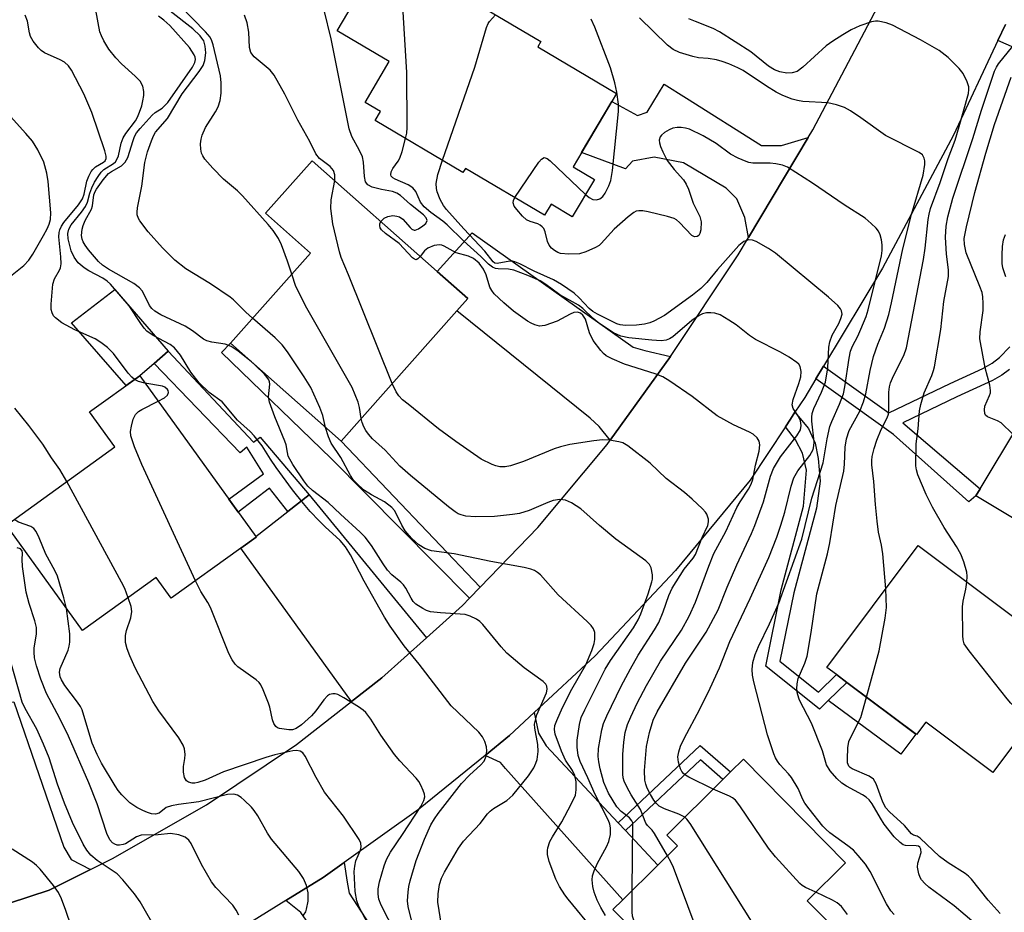
# Model space of a CAD drawing. Units: inches. Extents: x 1297759 to 1303759, y 481451 to 485451.
# Drawn here: x 1299458 to 1299660, y 483983 to 484166 of the extents above; entities that cross this region are included whole.
import ezdxf

# ---------------------------------------------------------------- set-up
doc = ezdxf.new("R2010")
doc.units = ezdxf.units.IN
doc.header["$MEASUREMENT"] = 0
for name, color, linetype in [('BLDG-Footprint', 5, 'Continuous'), ('CULTRL-Pad', 6, 'Continuous'), ('TRANS-Driveway', 251, 'Continuous'), ('TRANS-Non Street Sidewalk', 7, 'Continuous'), ('TRANS-Road', 130, 'Continuous'), ('Undefined', 1, 'Continuous')]:
    doc.layers.add(name, color=color, linetype=linetype)

msp = doc.modelspace()

# ---------------------------------------------------------------- linework, layer by layer
at = {"layer": 'BLDG-Footprint'}
for points, elevation in [([(1299571.32, 484136.02), (1299575.67, 484133.45), (1299571.14, 484125.79), (1299566.79, 484128.36), (1299565.47, 484126.12), (1299549.19, 484135.74), (1299548.7, 484134.9), (1299530.69, 484145.55), (1299531.78, 484147.4), (1299528.6, 484149.28), (1299533.57, 484157.7), (1299522.9, 484164), (1299532.74, 484180.65), (1299564.7, 484161.76), (1299564.06, 484160.68), (1299580.24, 484151.12)], 301.6), ([(1299547.45, 484106.48), (1299523.68, 484079.71), (1299500.97, 484099.86), (1299517.38, 484118.35), (1299508.19, 484126.5), (1299517.78, 484137.3), (1299543.39, 484114.57), (1299549.68, 484108.99)], 264.52), ([(1299691.69, 484062.12), (1299684.49, 484050.15), (1299654, 484068.5), (1299654.85, 484069.93), (1299670.77, 484096.37), (1299691.34, 484083.99), (1299685.6, 484074.45), (1299681.77, 484068.09)], 281.55), ([(1299503.13, 484057.76), (1299488.83, 484047.44), (1299485.75, 484051.71), (1299470.62, 484040.8), (1299454.98, 484062.48), (1299477.23, 484078.53), (1299472.05, 484085.7), (1299482.35, 484093.14), (1299506.17, 484060.13), (1299506.25, 484060.02)], 254.25), ([(1299674.3, 484034.18), (1299657.44, 484011.69), (1299643.69, 484022), (1299641.79, 484019.47), (1299627.53, 484030.15), (1299625.38, 484031.77), (1299623.39, 484033.26), (1299642.14, 484058.28)], 279.26), ([(1299624.89, 483974.92), (1299615.44, 483965.59), (1299607.78, 483973.35), (1299599.76, 483965.44), (1299598.54, 483964.23), (1299579.5, 483983.52), (1299581.52, 483985.52), (1299588.73, 483992.64), (1299592.73, 483996.58), (1299590.52, 483998.82), (1299602.06, 484010.22), (1299603.64, 484011.77), (1299606.28, 484014.38), (1299627.24, 483993.13), (1299619.34, 483985.33), (1299627.28, 483977.28)], 270.92)]:
    msp.add_lwpolyline(points, close=True, dxfattribs=dict(at, elevation=elevation))
at = {"layer": 'CULTRL-Pad'}
for points in [[(1299482.35, 484093.14), (1299479.58, 484091.13), (1299468.35, 484103.99), (1299477.27, 484110.87), (1299488.2, 484098.18), (1299485.28, 484095.66)], [(1299641.67, 484019.56), (1299638.58, 484015.43), (1299623.69, 484026.42), (1299627.53, 484030.15)]]:
    msp.add_lwpolyline(points, close=True, dxfattribs=at)
at = {"layer": 'TRANS-Driveway'}
for points in [[(1299619.55, 484142.05), (1299607.31, 484121.51), (1299606.54, 484125.66), (1299604.93, 484129.49), (1299602.73, 484131.7), (1299593.97, 484136.87), (1299587.92, 484138.01), (1299583.49, 484137.23), (1299582.05, 484135.67), (1299573.06, 484138.97), (1299579.27, 484149.49), (1299584.55, 484146.61), (1299586.5, 484147.26), (1299589.99, 484153.02), (1299594.57, 484150.13), (1299609.96, 484140.43), (1299612.38, 484140.42), (1299614.11, 484140.42)], [(1299591.33, 484097.08), (1299578.94, 484079.91), (1299576.65, 484082.7), (1299574.84, 484084.42), (1299547.45, 484106.48), (1299549.68, 484108.99), (1299543.39, 484114.57), (1299550.56, 484122.47), (1299583.65, 484099.02), (1299586.03, 484098.35)], [(1299541.23, 484039.32), (1299532.08, 484031.08), (1299525.83, 484026.21), (1299503.13, 484057.76), (1299506.25, 484060.02), (1299506.17, 484060.13), (1299512.72, 484065.24), (1299517.13, 484068.68)], [(1299472.23, 483991.72), (1299463.74, 483987.5), (1299451.35, 483983.46), (1299451.3, 483986.03), (1299451.3, 483987.59), (1299442.42, 484007.28), (1299439.79, 484015.44), (1299438.93, 484018.13), (1299437.82, 484021.59), (1299440.3, 484021.96), (1299439.98, 484024.13), (1299456.51, 484026.15), (1299466.74, 483996.35), (1299468.29, 483993.8)], [(1299580.58, 484001.33), (1299582.09, 483999.72), (1299588.73, 483992.64), (1299581.52, 483985.52), (1299557.44, 484012.49), (1299556.44, 484013.73), (1299553.26, 484015.17), (1299558.24, 484019.23), (1299563.33, 484023.97), (1299564.19, 484019.74), (1299565.75, 484017.16)], [(1299537, 483968.93), (1299538.56, 483966.51), (1299538.99, 483965.86), (1299544.25, 483957.73), (1299537.44, 483951.33), (1299515.39, 483982.89), (1299512.33, 483985.35), (1299520.01, 483990.09), (1299524.32, 483993.16), (1299524.93, 483989.14), (1299525.37, 483986.9)]]:
    msp.add_lwpolyline(points, close=True, dxfattribs=at)
at = {"layer": 'TRANS-Non Street Sidewalk'}
for points in [[(1299669.21, 484157.25), (1299658.53, 484161.97), (1299660.09, 484165.28)], [(1299660.88, 484094.42), (1299659.34, 484093.27), (1299657.43, 484092.17), (1299650.09, 484088.78), (1299638.97, 484083.48), (1299654.85, 484069.93), (1299654, 484068.5), (1299652.54, 484067.26), (1299637.05, 484081.08), (1299621.15, 484092.5), (1299622.74, 484095.14), (1299636.09, 484085.55), (1299648.7, 484091.56), (1299655.4, 484094.62), (1299657.33, 484095.72), (1299658.87, 484096.88), (1299660.97, 484099.09)]]:
    msp.add_lwpolyline(points, dxfattribs=at)
for points in [[(1299552.26, 484049.75), (1299550.05, 484047.45), (1299521.65, 484076.12), (1299499.12, 484097.9), (1299500.97, 484099.86), (1299523.68, 484079.71)], [(1299517.13, 484068.68), (1299512.72, 484065.24), (1299508.99, 484070.03), (1299502.55, 484065.15), (1299500.61, 484067.83), (1299507.73, 484072.97), (1299504.33, 484078.49), (1299502.96, 484077.34), (1299485.28, 484095.66), (1299488.2, 484098.18), (1299505.69, 484079.52), (1299507.05, 484080.56)], [(1299614.88, 484082.66), (1299615.91, 484084.21), (1299616.86, 484085.66), (1299619.64, 484082.31), (1299621.03, 484079.27), (1299621.61, 484076.15), (1299622, 484071.49), (1299621.28, 484065.98), (1299616.6, 484048.58), (1299613.78, 484034.56), (1299621.7, 484028.19), (1299625.38, 484031.77), (1299627.53, 484030.15), (1299623.69, 484026.42), (1299621.87, 484024.64), (1299610.85, 484033.5), (1299614.01, 484049.19), (1299618.63, 484066.37), (1299619.25, 484073.78), (1299618.43, 484077.25), (1299616.99, 484080)], [(1299582.09, 483999.72), (1299580.58, 484001.33), (1299597.39, 484017.23), (1299603.64, 484011.77), (1299602.06, 484010.22), (1299597.44, 484014.26)]]:
    msp.add_lwpolyline(points, close=True, dxfattribs=at)
at = {"layer": 'TRANS-Road'}
for points in [[(1299404.89, 483968.28), (1299451.35, 483983.46), (1299463.74, 483987.5), (1299472.23, 483991.72), (1299476.75, 483993.97), (1299496.06, 484005.02), (1299514.53, 484017.41), (1299525.83, 484026.21), (1299532.08, 484031.08), (1299541.23, 484039.32), (1299548.61, 484045.96), (1299550.05, 484047.45), (1299552.26, 484049.75), (1299564.05, 484061.97), (1299578.31, 484079.04), (1299578.94, 484079.91), (1299591.33, 484097.08), (1299605.21, 484117.98), (1299607.31, 484121.51), (1299619.55, 484142.05), (1299620.53, 484143.68), (1299634.48, 484170.15)], [(1299660.09, 484165.28), (1299658.53, 484161.97), (1299649.41, 484142.57), (1299634.82, 484115.23), (1299622.74, 484095.14), (1299621.15, 484092.5), (1299618.86, 484088.68), (1299616.86, 484085.66), (1299615.91, 484084.21), (1299614.88, 484082.66), (1299607.64, 484071.68), (1299592.33, 484053.13), (1299575.84, 484035.62), (1299563.33, 484023.97), (1299558.24, 484019.23), (1299553.26, 484015.17), (1299539.6, 484004.04), (1299524.32, 483993.16), (1299520.01, 483990.09), (1299512.33, 483985.35), (1299500.98, 483978.35)]]:
    msp.add_lwpolyline(points, dxfattribs=at)
at = {"layer": 'Undefined'}
msp.add_line((1299506.06, 484095.35, 260), (1299505.28, 484096.03, 260), dxfattribs=at)
for points, elevation in [([(1299536.94, 484141.85), (1299537.17, 484142.95), (1299537.27, 484144.12), (1299537.15, 484155.44), (1299536.35, 484169), (1299536.37, 484170.45), (1299536.58, 484171.28), (1299536.94, 484172.08), (1299538.26, 484174.37), (1299539.02, 484175.17), (1299540.4, 484176.12)], 270), ([(1299538.16, 483981.35), (1299537.45, 483984.17), (1299537.35, 483985.32), (1299537.45, 483987.08), (1299537.58, 483988.26), (1299537.83, 483989.41), (1299539.12, 483993.61), (1299540.8, 483997.94), (1299542.14, 484000.89), (1299542.84, 484002.12), (1299543.6, 484003.23), (1299548.38, 484009.41), (1299550.14, 484011.2), (1299552.32, 484013.14), (1299553.05, 484014), (1299553.47, 484015.02), (1299553.61, 484016.12), (1299553.52, 484016.94), (1299553.2, 484018.01), (1299552.72, 484019.01), (1299551.97, 484019.93), (1299546.25, 484025.38), (1299539.69, 484033.93), (1299536.61, 484037.65), (1299533.79, 484041.7), (1299532.59, 484043.59), (1299528.39, 484050.93), (1299525.62, 484056.38), (1299524.58, 484058.02), (1299523.51, 484059.33), (1299520.42, 484062.13), (1299519.17, 484063.37), (1299517.34, 484065.29), (1299515.96, 484066.88), (1299513.71, 484069.7), (1299510.33, 484074.31), (1299509.16, 484075.98), (1299507.47, 484078.74), (1299505.83, 484080.83), (1299505.03, 484081.67), (1299502.41, 484083.99), (1299499.24, 484087.77), (1299496.57, 484089.67), (1299494.54, 484091.7), (1299492.82, 484093.88), (1299490.7, 484097.34), (1299489.52, 484098.88), (1299488.63, 484099.57), (1299485.09, 484101.44), (1299483.82, 484102.33), (1299483.28, 484102.9), (1299482.58, 484103.84), (1299480.16, 484107.51), (1299476.32, 484111.96), (1299475.69, 484112.56), (1299474.81, 484113.17), (1299471.92, 484114.67), (1299470.93, 484115.28), (1299469.7, 484116.36), (1299468.88, 484117.5), (1299468.3, 484118.82), (1299467.69, 484121.28), (1299467.58, 484122.36), (1299467.78, 484123.25), (1299468.3, 484124.11), (1299470.43, 484126.76), (1299471.24, 484127.93), (1299471.62, 484128.81), (1299472.12, 484130.67), (1299472.5, 484131.73), (1299473.07, 484132.9), (1299473.79, 484134.05), (1299474.44, 484134.92), (1299475.01, 484135.5), (1299476.96, 484136.72), (1299477.35, 484137.08), (1299477.66, 484137.53), (1299477.97, 484138.33), (1299478.57, 484140.93), (1299478.94, 484141.98), (1299479.51, 484142.92), (1299481.5, 484145.51), (1299481.89, 484146.22), (1299482.33, 484147.25), (1299482.78, 484148.58), (1299483.02, 484149.62), (1299483.18, 484150.67), (1299483.18, 484151.52), (1299482.97, 484152.63), (1299482.41, 484153.61), (1299481.41, 484154.64), (1299478.62, 484157.2), (1299477.45, 484158.42), (1299476, 484160.21), (1299474.96, 484161.94), (1299474.47, 484162.96), (1299474.19, 484163.76), (1299473.35, 484168.25)], 258), ([(1299513.54, 484114.02), (1299512.7, 484116.69), (1299511.47, 484120.01), (1299510.84, 484121.32), (1299509.76, 484122.99), (1299508.74, 484124.22), (1299503.44, 484130.07), (1299502.39, 484131.09), (1299499.57, 484133.49), (1299497.36, 484135.77), (1299495.72, 484137.65), (1299495.27, 484138.33), (1299495.06, 484138.83), (1299494.89, 484139.65), (1299494.84, 484140.8), (1299494.96, 484141.75), (1299495.17, 484142.57), (1299495.85, 484144.14), (1299497.89, 484147.36), (1299498.42, 484148.37), (1299498.83, 484149.64), (1299499.04, 484151.18), (1299499.07, 484153.27), (1299498.91, 484154.71), (1299497.43, 484161.12), (1299497.17, 484161.92), (1299496.78, 484162.66), (1299495.88, 484163.77), (1299490.57, 484169.17)], 264), ([(1299531.84, 484124.83), (1299532.52, 484125.51), (1299533.25, 484125.86), (1299534.34, 484126.04), (1299535.15, 484125.94), (1299535.65, 484125.75), (1299536.33, 484125.3), (1299537.84, 484123.58), (1299538.23, 484123.24), (1299538.66, 484123.06), (1299538.9, 484123.05), (1299539.59, 484123.29), (1299540.48, 484123.91), (1299541.05, 484124.44), (1299541.34, 484125.01), (1299541.14, 484125.6), (1299540.61, 484126.19), (1299537.96, 484128.31), (1299535.86, 484130.14), (1299535.16, 484130.63), (1299534.23, 484130.98), (1299532.01, 484131.36), (1299530.07, 484131.87), (1299529.14, 484132.35), (1299528.71, 484132.98), (1299528.49, 484134.06), (1299528.28, 484136.98), (1299528.06, 484138.09), (1299527.49, 484139.42), (1299525.88, 484142.28), (1299525.32, 484143.85), (1299521.64, 484162.33), (1299520.18, 484168.22)], 268), ([(1299481.28, 484092.36), (1299480.72, 484092.85), (1299479.98, 484093.67), (1299476.99, 484097.73), (1299475.75, 484098.92), (1299474.38, 484099.95), (1299473.19, 484100.74), (1299469.02, 484102.56), (1299466.39, 484104.01), (1299465.03, 484105.04), (1299464.68, 484105.46), (1299464.36, 484106.08), (1299464.18, 484106.76), (1299464.14, 484107.83), (1299464.53, 484111.97), (1299464.88, 484113.06), (1299465.9, 484114.8), (1299466.07, 484115.32), (1299466.21, 484116.14), (1299466.18, 484117.58), (1299465.76, 484121.67), (1299465.81, 484122.53), (1299465.95, 484123.08), (1299466.3, 484123.88), (1299466.75, 484124.63), (1299469.79, 484128.25), (1299470.61, 484129.48), (1299470.95, 484130.43), (1299471.47, 484133.1), (1299471.89, 484134.11), (1299472.41, 484135.08), (1299472.73, 484135.51), (1299473.28, 484136.05), (1299474.89, 484136.99), (1299475.26, 484137.29), (1299475.47, 484137.75), (1299475.46, 484138.25), (1299475.18, 484139.34), (1299472.51, 484147.21), (1299470.9, 484151.07), (1299468.36, 484155.93), (1299467.7, 484156.8), (1299466.92, 484157.52), (1299466, 484158.03), (1299462.8, 484159.45), (1299462.15, 484159.92), (1299461.56, 484160.51), (1299460.5, 484161.83), (1299459.95, 484162.79), (1299459.74, 484163.57), (1299459.33, 484165.99), (1299458.83, 484167.18)], 256), ([(1299505.28, 484096.03), (1299502.54, 484098.22), (1299501.15, 484099.14), (1299499.87, 484099.62), (1299497.13, 484100.01), (1299496.11, 484100.28), (1299495.42, 484100.68), (1299493.15, 484102.39), (1299491.65, 484103.35), (1299486.69, 484105.64), (1299485.46, 484106.39), (1299484.81, 484106.96), (1299484.34, 484107.59), (1299483.15, 484110.09), (1299482.86, 484110.57), (1299482.3, 484111.22), (1299481.14, 484112.11), (1299475.94, 484115.03), (1299474.73, 484115.83), (1299473.92, 484116.59), (1299471.83, 484119.02), (1299471.14, 484119.95), (1299470.75, 484120.67), (1299470.56, 484121.19), (1299470.43, 484121.94), (1299470.5, 484123.23), (1299470.73, 484124), (1299471.16, 484125), (1299472.48, 484127.37), (1299472.65, 484128.06), (1299472.96, 484130.31), (1299473.2, 484130.98), (1299473.47, 484131.49), (1299474.83, 484133.41), (1299475.91, 484134.65), (1299476.53, 484135.1), (1299478.6, 484136.24), (1299479.38, 484137), (1299479.91, 484137.96), (1299480.99, 484141.49), (1299481.3, 484142.27), (1299481.71, 484143.01), (1299482.41, 484143.91), (1299484.91, 484146.69), (1299485.55, 484147.21), (1299486.95, 484148.1), (1299488.1, 484149.27), (1299493.18, 484156.5), (1299493.69, 484157.45), (1299493.8, 484158.07), (1299493.72, 484158.56), (1299493.5, 484159.07), (1299492.57, 484160.53), (1299488.52, 484165.1), (1299487.3, 484166.18), (1299486.2, 484166.97)], 260), ([(1299505.5, 484104.97), (1299504.15, 484106.17), (1299501.61, 484108.7), (1299500.94, 484109.26), (1299496.87, 484112.05), (1299491.78, 484115.13), (1299489.54, 484116.89), (1299487.01, 484119.42), (1299484.07, 484122.72), (1299482.34, 484124.95), (1299482.08, 484125.43), (1299481.85, 484126.22), (1299481.82, 484126.76), (1299481.9, 484127.6), (1299482.75, 484132.1), (1299483.38, 484136.94), (1299483.95, 484139.16), (1299484.74, 484141.37), (1299485.19, 484142.44), (1299485.6, 484143.2), (1299488.07, 484146), (1299491.07, 484151.01), (1299494.55, 484155.62), (1299495.34, 484156.85), (1299495.73, 484157.87), (1299495.93, 484159.46), (1299495.81, 484160.84), (1299495.49, 484161.9), (1299495.13, 484162.5), (1299494.76, 484162.95), (1299493.23, 484164.39), (1299488.63, 484168.01)], 262), ([(1299522.39, 484133.21), (1299522.39, 484134.4), (1299522.11, 484135.32), (1299521.42, 484136.1), (1299519.27, 484137.78), (1299518.5, 484138.72), (1299517.27, 484141.23), (1299514.78, 484145.63), (1299512.15, 484150.98), (1299509.97, 484154.84), (1299509.11, 484155.88), (1299505.83, 484158.64), (1299505.14, 484159.5), (1299504.9, 484160.54), (1299504.77, 484163.71), (1299504.38, 484165.59), (1299503.84, 484167.17)], 266), ([(1299544.49, 484137.39), (1299551.15, 484156.54), (1299553.5, 484164.69), (1299553.85, 484165.47), (1299554.14, 484165.89), (1299555.4, 484167.26)], 272), ([(1299573.86, 484130.39), (1299574.62, 484129.76), (1299575.35, 484129.37), (1299576.1, 484129.25), (1299576.82, 484129.45), (1299577.42, 484129.93), (1299577.89, 484130.61), (1299578.66, 484132.16), (1299579.06, 484133.23), (1299579.38, 484135.28), (1299580.6, 484147.44), (1299580.61, 484148.89), (1299580.31, 484151.39), (1299579.91, 484153.33), (1299579.01, 484156.39), (1299575.75, 484164.76), (1299575.03, 484166.4)], 274), ([(1299654.02, 483980.48), (1299649.53, 483984.3), (1299644.32, 483988.11), (1299643.53, 483988.84), (1299642.84, 483989.64), (1299642.57, 483990.1), (1299642.27, 483990.88), (1299642.01, 483992.25), (1299642.07, 483993.06), (1299642.78, 483995.2), (1299642.7, 483995.94), (1299642.47, 483996.32), (1299642.21, 483996.5), (1299641.75, 483996.61), (1299639.57, 483996.65), (1299639.08, 483996.81), (1299638.43, 483997.27), (1299637.25, 483998.46), (1299635.16, 484001.04), (1299634.38, 484002.26), (1299632.69, 484005.22), (1299632.09, 484006.04), (1299631.44, 484006.58), (1299630.72, 484007.05), (1299627.46, 484008.84), (1299626.5, 484009.44), (1299625.43, 484010.42), (1299624.09, 484012.01), (1299623.36, 484013.21), (1299622.51, 484016.09), (1299620.24, 484021.82), (1299617.79, 484026.52), (1299617.38, 484027.79), (1299617.25, 484028.84), (1299617.31, 484029.9), (1299617.54, 484030.96), (1299618.91, 484034.15), (1299619.33, 484035.56), (1299620.18, 484040.4), (1299621.32, 484048.33), (1299623.51, 484056.59), (1299623.99, 484058.81), (1299625.25, 484066.49), (1299626.87, 484073.55), (1299627.03, 484075.01), (1299627.15, 484078.48), (1299627.46, 484080.22), (1299628.01, 484081.88), (1299630.18, 484085.87), (1299630.94, 484087.77), (1299631.39, 484089.4), (1299632.27, 484094.21), (1299632.96, 484097.11), (1299633.85, 484099.65), (1299635.23, 484102.89), (1299636.12, 484105.75), (1299636.69, 484108.12), (1299639.02, 484119.22), (1299640.78, 484126.24), (1299643.19, 484134.31), (1299643.54, 484136.5), (1299643.52, 484137.31), (1299643.4, 484137.83), (1299643, 484138.49), (1299642.34, 484138.99), (1299635.42, 484142.49), (1299630.39, 484146.13), (1299628.26, 484147.52), (1299627.03, 484148.21), (1299625.35, 484148.79), (1299623.62, 484149.19), (1299618.47, 484149.5), (1299617.38, 484149.66), (1299616.26, 484149.97), (1299614.33, 484150.72), (1299613, 484151.35), (1299611, 484152.59), (1299606.19, 484155.82), (1299605.16, 484156.38), (1299603.28, 484157.21), (1299601.91, 484157.71), (1299600.77, 484157.99), (1299599.02, 484158.29), (1299597.03, 484158.45), (1299595.9, 484158.68), (1299593.12, 484159.51), (1299591.83, 484160.12), (1299590.71, 484161.06), (1299584.95, 484166.63)], 276), ([(1299635.49, 484049.41), (1299634.92, 484056.55), (1299634.59, 484058.37), (1299633.98, 484060.99), (1299633.7, 484063.26), (1299633.38, 484066.68), (1299633.07, 484071.41), (1299632.65, 484074.85), (1299632.63, 484075.72), (1299632.71, 484076.56), (1299633.11, 484078.23), (1299633.67, 484079.9), (1299634.57, 484082.12), (1299635.75, 484084.51), (1299636.03, 484085.27), (1299636.14, 484086.34), (1299636.12, 484089.76), (1299636.28, 484090.88), (1299636.47, 484091.66), (1299637.05, 484093.11), (1299639.18, 484097.29), (1299639.75, 484098.86), (1299643.25, 484117), (1299643.57, 484119.34), (1299644.18, 484125.22), (1299644.37, 484126.35), (1299644.69, 484127.46), (1299646.65, 484132.81), (1299648.3, 484137.76), (1299649.71, 484141.55), (1299650.58, 484144.31), (1299652.47, 484151.11), (1299652.56, 484151.93), (1299652.54, 484152.47), (1299652.23, 484153.5), (1299651.35, 484155.23), (1299650.59, 484156.26), (1299648.27, 484158.49), (1299646.47, 484159.97), (1299642.61, 484162.15), (1299636.89, 484165.15), (1299635.55, 484165.65), (1299633.93, 484165.94), (1299633.39, 484165.95), (1299632.58, 484165.81), (1299630.18, 484165.02), (1299628.39, 484164.19), (1299626.65, 484163.19), (1299624.63, 484161.89), (1299623.26, 484160.88), (1299618.5, 484156.52), (1299617.32, 484155.66), (1299616.28, 484155.34), (1299615.2, 484155.31), (1299613.75, 484155.58), (1299612.65, 484155.98), (1299611.44, 484156.72), (1299607.78, 484159.65), (1299601.33, 484163.76), (1299600.03, 484164.45), (1299596.44, 484165.91), (1299595.04, 484166.42)], 278), ([(1299652.16, 484050.77), (1299652.21, 484051.96), (1299652.11, 484052.78), (1299651.51, 484054.94), (1299650.92, 484056.52), (1299650.04, 484058.05), (1299647.48, 484061.98), (1299645.11, 484066.14), (1299643.78, 484068.73), (1299642.06, 484072.82), (1299641.78, 484073.83), (1299641.69, 484074.64), (1299641.73, 484079.13), (1299642.17, 484082.22), (1299642.44, 484085.96), (1299642.67, 484087.24), (1299643.36, 484089.64), (1299644.96, 484093.19), (1299645.31, 484094.2), (1299645.48, 484094.99), (1299646.83, 484102.66), (1299647.41, 484108.37), (1299648.34, 484113.5), (1299648.4, 484114.87), (1299647.94, 484118.14), (1299647.74, 484121.57), (1299647.89, 484123.83), (1299648.2, 484125.78), (1299649.27, 484129.6), (1299653.36, 484141.9), (1299655.15, 484147.66), (1299657.83, 484155.7), (1299658.19, 484156.49), (1299658.64, 484157.22), (1299661.58, 484160.81)], 280), ([(1299661.59, 484081.12), (1299659.15, 484083.44), (1299658.42, 484083.89), (1299656.36, 484084.72), (1299656, 484085.02), (1299655.81, 484085.42), (1299655.74, 484086.15), (1299655.85, 484086.92), (1299656.82, 484089.12), (1299656.97, 484089.62), (1299657.01, 484090.13), (1299656.83, 484091.19), (1299655.9, 484094.74), (1299654.81, 484100.73), (1299654.84, 484102.16), (1299655.51, 484106.51), (1299655.52, 484107.95), (1299655.41, 484109.38), (1299655.25, 484110.21), (1299654.82, 484111.5), (1299652.03, 484118.4), (1299651.63, 484120.13), (1299651.62, 484121.32), (1299652.09, 484123.7), (1299653.81, 484130.8), (1299656.01, 484138.86), (1299657.81, 484144.72), (1299661.23, 484154.48)], 282), ([(1299455.81, 484113.57), (1299458.56, 484115.79), (1299459.57, 484116.85), (1299460.38, 484118.1), (1299462.61, 484121.95), (1299463.34, 484123.3), (1299463.74, 484124.25), (1299464.01, 484125.24), (1299464.08, 484126.59), (1299463.58, 484133.02), (1299463.31, 484134.77), (1299462.67, 484136.99), (1299461.4, 484139.56), (1299460.33, 484141.29), (1299459, 484142.88), (1299455.21, 484147.04)], 254), ([(1299637.24, 483982.49), (1299636.51, 483983.27), (1299635.62, 483984.67), (1299632.31, 483991.35), (1299631.34, 483992.83), (1299629.85, 483994.65), (1299628.84, 483995.72), (1299627.72, 483996.61), (1299623.99, 483999.29), (1299623.18, 484000.01), (1299622.58, 484000.67), (1299619.77, 484004.17), (1299618.9, 484005.37), (1299618.49, 484006.12), (1299617.49, 484008.37), (1299616.15, 484010.62), (1299615.56, 484011.37), (1299613.74, 484013.31), (1299613.25, 484013.97), (1299612.85, 484014.66), (1299612.5, 484015.47), (1299611.24, 484019.38), (1299608.4, 484030.31), (1299608.15, 484031.62), (1299608.05, 484032.8), (1299608.18, 484034.25), (1299608.68, 484035.93), (1299609.37, 484037.55), (1299611.65, 484042.17), (1299613.54, 484046.41), (1299618.26, 484059.57), (1299620.35, 484067.97), (1299622.61, 484075.29), (1299623.43, 484080.16), (1299624.03, 484082.69), (1299624.39, 484083.77), (1299626.02, 484087.31), (1299626.8, 484089.4), (1299627.1, 484090.85), (1299627.97, 484096.73), (1299628.26, 484098.18), (1299628.64, 484099.19), (1299629.73, 484101.25), (1299630.4, 484102.71), (1299631.47, 484105.28), (1299631.91, 484106.65), (1299634.63, 484117.74), (1299634.75, 484118.85), (1299634.73, 484120.02), (1299634.61, 484121.03), (1299634.34, 484122.07), (1299634, 484122.81), (1299633.5, 484123.46), (1299632.52, 484124.43), (1299631.24, 484125.51), (1299626.96, 484128.24), (1299620.47, 484132.71), (1299615.35, 484135.96), (1299614.3, 484136.39), (1299612.91, 484136.69), (1299611.75, 484136.78), (1299608.22, 484136.83), (1299607.37, 484136.95), (1299606.81, 484137.12), (1299605.2, 484137.82), (1299603.63, 484138.65), (1299600.7, 484140.83), (1299598, 484142.43), (1299595.19, 484143.76), (1299594.38, 484144.01), (1299593.51, 484144.14), (1299592.64, 484144.16), (1299591.81, 484144.02), (1299591.04, 484143.68), (1299590.07, 484143.08), (1299589.49, 484142.58), (1299589.2, 484142.18), (1299588.98, 484141.5), (1299589.02, 484140.99), (1299589.25, 484140.2), (1299589.7, 484139.15), (1299590.64, 484137.37), (1299592.07, 484135.5), (1299593.94, 484133.37), (1299594.54, 484132.48), (1299594.98, 484131.49), (1299595.99, 484128.56), (1299597.35, 484125.82), (1299597.61, 484124.75), (1299597.56, 484123.08), (1299597.35, 484122.33), (1299597.09, 484121.96), (1299596.77, 484121.72), (1299596.25, 484121.67), (1299595.68, 484121.97), (1299593.18, 484124.62), (1299592.55, 484125.16), (1299592.08, 484125.44), (1299590.72, 484125.88), (1299586.75, 484126.81), (1299585.62, 484127.02), (1299584.78, 484127.04), (1299584.24, 484126.92), (1299583.75, 484126.67), (1299582.6, 484125.8), (1299579.73, 484123.26), (1299577.06, 484120.29), (1299576.63, 484119.92), (1299575.93, 484119.49), (1299573.89, 484118.58), (1299572.59, 484118.2), (1299570.44, 484118.1), (1299568.7, 484118.27), (1299568.19, 484118.46), (1299567.51, 484118.87), (1299566.89, 484119.37), (1299566.37, 484119.95), (1299566.04, 484120.69), (1299565.59, 484122.67), (1299565.27, 484123.36), (1299564.95, 484123.76), (1299564.55, 484124.1), (1299564.06, 484124.36), (1299562.5, 484124.82), (1299561.77, 484125.16), (1299560.91, 484125.93), (1299559.73, 484127.26), (1299559.24, 484127.95), (1299558.98, 484128.65), (1299559.07, 484129.12), (1299559.36, 484129.73)], 274), ([(1299594.25, 484002.5), (1299593.03, 484003.12), (1299590.07, 484004.17), (1299589, 484004.76), (1299588.45, 484005.27), (1299587.89, 484005.97), (1299587.17, 484007.16), (1299586.53, 484008.42), (1299586.22, 484009.26), (1299586.06, 484010.08), (1299585.98, 484012.05), (1299586.37, 484017.02), (1299586.98, 484019.91), (1299587.74, 484022.42), (1299588.55, 484024.1), (1299594.35, 484034.15), (1299598.65, 484040.48), (1299601.07, 484045.08), (1299602.93, 484049.71), (1299604.9, 484054.3), (1299607.94, 484060.74), (1299608.63, 484062.37), (1299610.42, 484067.23), (1299611.82, 484072.53), (1299612.45, 484074.11), (1299613.89, 484076.48), (1299617.22, 484080.82), (1299617.96, 484082.01), (1299618.16, 484082.94), (1299618, 484083.87), (1299617.58, 484084.79), (1299616.51, 484086.42), (1299616.31, 484087.17), (1299616.47, 484088.26), (1299617.67, 484091.58), (1299618.06, 484092.92), (1299618.15, 484094.01), (1299617.91, 484095.06), (1299617.63, 484095.5), (1299617.26, 484095.87), (1299615.64, 484096.98), (1299613.91, 484097.99), (1299608.75, 484100.61), (1299607.55, 484101.43), (1299604.76, 484103.59), (1299603.3, 484104.58), (1299601.53, 484105.63), (1299600.43, 484105.99), (1299599.56, 484106.09), (1299598.69, 484106.07), (1299597.9, 484105.88), (1299597.18, 484105.54), (1299595.71, 484104.48), (1299591.8, 484101.15), (1299591.09, 484100.7), (1299590.42, 484100.44), (1299589.38, 484100.32), (1299587.46, 484100.42), (1299582.74, 484100.93), (1299581.08, 484101.26), (1299579.57, 484101.98), (1299576.58, 484103.96), (1299575.42, 484104.87), (1299573.28, 484106.96), (1299572.4, 484107.67), (1299568.59, 484109.78), (1299565.73, 484111.89), (1299564.56, 484112.61), (1299562.03, 484113.75), (1299559.13, 484114.83), (1299558.07, 484115.05), (1299555.91, 484115.08), (1299555.38, 484115.17), (1299554.77, 484115.41), (1299553.94, 484116.04), (1299552.35, 484117.62), (1299548.78, 484120.85), (1299545.43, 484124.17), (1299544.56, 484124.9), (1299542.09, 484126.67), (1299540.77, 484127.82), (1299539.99, 484128.81), (1299539.03, 484130.95), (1299538.39, 484131.75), (1299537.46, 484132.36), (1299534.8, 484133.52), (1299534.34, 484133.78), (1299533.99, 484134.12), (1299533.87, 484134.43), (1299533.94, 484135.02), (1299534.32, 484135.69), (1299535.4, 484137.19), (1299535.75, 484137.83), (1299536.23, 484139.18), (1299536.94, 484141.85)], 270), ([(1299559.36, 484129.73), (1299564.3, 484137.01), (1299564.82, 484137.64), (1299565.36, 484137.97), (1299565.96, 484137.77), (1299566.6, 484137.27), (1299573.86, 484130.39)], 274), ([(1299600.09, 484008.27), (1299595.09, 484010.69), (1299594.37, 484011.14), (1299593.98, 484011.49), (1299593.65, 484011.89), (1299593.38, 484012.39), (1299592.95, 484013.77), (1299592.83, 484014.89), (1299592.99, 484015.94), (1299593.38, 484017.04), (1299594.08, 484018.64), (1299597.34, 484024.65), (1299599.44, 484028.95), (1299601.33, 484033.19), (1299603.5, 484038.59), (1299607.69, 484047.37), (1299611.46, 484055.82), (1299613.12, 484059.96), (1299613.96, 484062.44), (1299614.74, 484065.16), (1299616.04, 484070.45), (1299616.62, 484072.21), (1299617.42, 484073.61), (1299619.92, 484076.74), (1299620.58, 484077.98), (1299620.75, 484078.78), (1299620.78, 484079.58), (1299620.31, 484083.8), (1299620.29, 484084.65), (1299620.39, 484085.41), (1299620.71, 484086.42), (1299622.3, 484089.78), (1299623.09, 484091.84), (1299623.58, 484094.76), (1299623.84, 484099.02), (1299624.02, 484100.14), (1299624.52, 484101.51), (1299625.83, 484103.88), (1299626.28, 484104.88), (1299626.51, 484105.82), (1299626.44, 484106.48), (1299626.21, 484106.92), (1299625.68, 484107.54), (1299623.77, 484109.27), (1299612.89, 484118.3), (1299611.43, 484119.26), (1299608.88, 484120.68), (1299608.12, 484121), (1299607.34, 484121.08), (1299606.35, 484120.73), (1299605.3, 484119.87), (1299600.95, 484114.95), (1299598.74, 484112.29), (1299597.55, 484111.05), (1299595.84, 484109.66), (1299590.04, 484105.49), (1299587.87, 484104.34), (1299587.05, 484104.02), (1299585.98, 484103.74), (1299584.3, 484103.56), (1299582.04, 484103.48), (1299580.94, 484103.58), (1299580.29, 484103.78), (1299576.35, 484105.76), (1299575.37, 484106.33), (1299574.58, 484106.98), (1299572.58, 484109.16), (1299571.53, 484110.1), (1299568.92, 484111.88), (1299567.28, 484112.84), (1299563.34, 484114.62), (1299560.38, 484116.12), (1299559.36, 484116.54), (1299558.85, 484116.67), (1299558.33, 484116.7), (1299555.73, 484116.18), (1299555.23, 484116.29), (1299554.87, 484116.56), (1299553.17, 484118.75), (1299548.9, 484123.29), (1299545.35, 484127.32), (1299544.71, 484128.12), (1299544.03, 484129.33), (1299543.41, 484130.88), (1299543.27, 484131.63), (1299543.22, 484132.65), (1299543.51, 484134.45), (1299544.49, 484137.39)], 272), ([(1299534.2, 484091.56), (1299525.23, 484113.9), (1299523.72, 484117.45), (1299523.33, 484118.56), (1299521.99, 484124.32), (1299521.6, 484127.49), (1299521.64, 484129.25), (1299522.39, 484133.21)], 266), ([(1299539.91, 484117.66), (1299539.44, 484117.15), (1299539.1, 484116.98), (1299538.73, 484117.09), (1299538.36, 484117.38), (1299535.63, 484120.29), (1299532.83, 484122.36), (1299532.01, 484123.1), (1299531.74, 484123.51), (1299531.61, 484123.93), (1299531.62, 484124.35), (1299531.84, 484124.83)], 268), ([(1299660.12, 484113.49), (1299659.52, 484115.29), (1299659.41, 484116.17), (1299659.39, 484117.95), (1299659.48, 484119.67), (1299659.68, 484121.09), (1299660.04, 484122.13)], 284), ([(1299590.69, 483994.57), (1299588.03, 483999.14), (1299587.52, 483999.84), (1299586.58, 484000.78), (1299586.26, 484001.23), (1299585.13, 484004.08), (1299583.22, 484007.09), (1299582.39, 484008.61), (1299581.79, 484009.9), (1299581.61, 484010.56), (1299581.52, 484011.32), (1299581.49, 484015.37), (1299581.7, 484017.91), (1299582.02, 484019.86), (1299582.51, 484021.53), (1299583.15, 484023.11), (1299584.46, 484025.92), (1299586.37, 484029.52), (1299589.24, 484034.52), (1299593.54, 484040.87), (1299595.17, 484043.8), (1299596.46, 484046.67), (1299599.17, 484054.06), (1299600.22, 484056.61), (1299602.64, 484061.15), (1299604.93, 484066.11), (1299605.61, 484067.27), (1299607.33, 484069.86), (1299607.88, 484070.86), (1299608.2, 484071.86), (1299608.75, 484074.76), (1299609.51, 484077.64), (1299609.61, 484078.95), (1299609.5, 484079.68), (1299609.1, 484080.38), (1299608.3, 484081.15), (1299607.54, 484081.59), (1299604.27, 484083.06), (1299600.85, 484084.9), (1299595.77, 484088.85), (1299591.19, 484092), (1299589.71, 484092.93), (1299588.13, 484093.57), (1299581.88, 484095.5), (1299579.3, 484096.59), (1299578.12, 484097.25), (1299577.57, 484097.7), (1299576.99, 484098.32), (1299575.46, 484100.4), (1299574.69, 484101.98), (1299573.83, 484104.78), (1299573.3, 484105.58), (1299572.81, 484106), (1299572.23, 484106.19), (1299571.49, 484106.1), (1299570.69, 484105.76), (1299568.01, 484104.37), (1299565.49, 484103.48), (1299564.4, 484103.36), (1299563.43, 484103.58), (1299562.71, 484103.91), (1299561.96, 484104.36), (1299559.1, 484106.38), (1299557.08, 484108.14), (1299555.14, 484109.99), (1299554.61, 484110.66), (1299554.24, 484111.36), (1299553.48, 484113.9), (1299552.93, 484115.04), (1299552, 484116.29), (1299550.87, 484117.22), (1299549.87, 484117.67), (1299547.31, 484118.38), (1299544.86, 484119.76), (1299544.39, 484119.93), (1299543.88, 484120), (1299542.78, 484119.86), (1299541.47, 484119.36), (1299540.83, 484118.83), (1299539.91, 484117.66)], 268), ([(1299527.83, 484084.38), (1299527.43, 484086.62), (1299527.16, 484087.74), (1299525.97, 484090.71), (1299516.68, 484107), (1299514.41, 484111.46), (1299513.54, 484114.02)], 264), ([(1299520.5, 484082.53), (1299519.93, 484084.99), (1299519.29, 484086.65), (1299517.48, 484090.72), (1299516.09, 484092.95), (1299512.67, 484098.07), (1299511.62, 484099.48), (1299510.13, 484100.92), (1299505.5, 484104.97)], 262), ([(1299544.27, 483980.29), (1299543.57, 483985.03), (1299543.63, 483986.72), (1299543.91, 483988.65), (1299544.31, 483989.94), (1299544.89, 483991.17), (1299547.81, 483996.14), (1299548.79, 483997.58), (1299552.25, 484001.19), (1299553.73, 484003.14), (1299554.27, 484003.73), (1299554.95, 484004.25), (1299557.7, 484005.9), (1299558.97, 484006.99), (1299562.15, 484010.99), (1299563.22, 484012.62), (1299563.67, 484013.6), (1299563.93, 484014.36), (1299564.11, 484016), (1299564.04, 484017.4), (1299563.45, 484020.79), (1299563.42, 484021.56), (1299563.49, 484022.14), (1299563.89, 484023.53), (1299565.84, 484027.99), (1299566.01, 484028.76), (1299565.95, 484029.38), (1299565.74, 484029.79), (1299565.16, 484030.38), (1299561.27, 484033.14), (1299557.69, 484036.19), (1299556.51, 484037.49), (1299552.8, 484042.06), (1299552.18, 484042.66), (1299551.49, 484043.15), (1299550.21, 484043.8), (1299549.16, 484044.11), (1299544.08, 484044.43), (1299542.05, 484044.69), (1299541.24, 484044.95), (1299540.47, 484045.31), (1299539.05, 484046.22), (1299538.51, 484046.8), (1299538.04, 484047.45), (1299536.97, 484049.52), (1299536.52, 484050.21), (1299535.98, 484050.76), (1299534.1, 484052.23), (1299533.22, 484053.2), (1299532.31, 484054.52), (1299529.95, 484058.29), (1299528.65, 484060), (1299527.63, 484061.04), (1299523.56, 484064.72), (1299521.05, 484067.12), (1299517.84, 484069.61), (1299516.87, 484070.5), (1299516.04, 484071.58), (1299513.8, 484074.92), (1299512.85, 484076.6), (1299512.65, 484077.36), (1299512.39, 484078.95), (1299512.16, 484079.74), (1299510.07, 484084.69), (1299508.98, 484087.71), (1299508.81, 484088.83), (1299509.04, 484091.39), (1299508.98, 484091.89), (1299508.82, 484092.33), (1299508.53, 484092.8), (1299507.97, 484093.46), (1299506.06, 484095.35)], 260), ([(1299483.43, 484091.63), (1299482.08, 484091.95), (1299481.28, 484092.36)], 256), ([(1299486.12, 484087.91), (1299487.46, 484088.64), (1299488.03, 484089.15), (1299488.25, 484089.7), (1299488.17, 484090.09), (1299488.05, 484090.29), (1299487.5, 484090.78), (1299487, 484090.98), (1299483.43, 484091.63)], 256), ([(1299583.46, 483987.44), (1299583.54, 484001.31), (1299583.39, 484001.74), (1299582.92, 484002.33), (1299581.17, 484003.64), (1299580.29, 484004.6), (1299578.59, 484007.4), (1299577.64, 484009.58), (1299576.85, 484012.42), (1299576.58, 484013.87), (1299576.48, 484014.97), (1299576.55, 484016.59), (1299577.22, 484020.43), (1299577.56, 484021.74), (1299578.24, 484023.32), (1299581.21, 484029.38), (1299583.08, 484032.94), (1299584.64, 484035.75), (1299588.03, 484040.99), (1299588.92, 484042.5), (1299589.82, 484044.69), (1299590.96, 484048.01), (1299591.66, 484049.55), (1299594.14, 484053.44), (1299595.97, 484055.7), (1299596.41, 484056.42), (1299597.78, 484059.9), (1299598.95, 484062.37), (1299599.09, 484063.12), (1299599.08, 484063.66), (1299598.79, 484064.69), (1299598.48, 484065.16), (1299597.89, 484065.8), (1299595.72, 484067.82), (1299594.15, 484069.16), (1299590.43, 484072.07), (1299587.15, 484075.17), (1299582.52, 484078.76), (1299581.53, 484079.34), (1299580.73, 484079.6), (1299578.78, 484079.92), (1299577.36, 484079.99), (1299575.6, 484079.79), (1299570.64, 484079), (1299568.72, 484078.56), (1299567.42, 484078.15), (1299561.16, 484075.54), (1299558.44, 484074.64), (1299557.35, 484074.46), (1299556.27, 484074.45), (1299555.48, 484074.61), (1299554.7, 484074.89), (1299552.44, 484075.99), (1299547.23, 484079.62), (1299543.68, 484082.27), (1299537.43, 484087.29), (1299536.31, 484088.22), (1299535.53, 484089.02), (1299535.01, 484089.84), (1299534.2, 484091.56)], 266), ([(1299493.79, 484051.02), (1299482.75, 484074.95), (1299481.3, 484078.56), (1299480.54, 484080.82), (1299480.46, 484081.67), (1299480.63, 484082.81), (1299481.03, 484084.2), (1299481.51, 484085.21), (1299482.08, 484085.77), (1299482.77, 484086.24), (1299486.12, 484087.91)], 256), ([(1299467.36, 484071.41), (1299465.97, 484073.88), (1299464.21, 484076.29), (1299462.43, 484079.11), (1299459.61, 484082.95), (1299456.73, 484086.5)], 254), ([(1299577.98, 483982.28), (1299576.98, 483983.93), (1299576.27, 483985.47), (1299575.66, 483987.11), (1299575.36, 483988.22), (1299575.19, 483989.62), (1299575.27, 483990.44), (1299575.61, 483991.49), (1299576.29, 483993.04), (1299578.14, 483996.4), (1299578.63, 483997.48), (1299579, 483998.91), (1299578.99, 484000.27), (1299578.84, 484001.07), (1299578.55, 484001.81), (1299575.82, 484007.16), (1299574.33, 484010.59), (1299572.76, 484013.89), (1299572.34, 484015.13), (1299572.12, 484016.86), (1299572.14, 484018.33), (1299572.6, 484021.55), (1299572.98, 484022.93), (1299573.69, 484024.53), (1299577.92, 484032.91), (1299579.02, 484034.65), (1299583.73, 484041.36), (1299584.68, 484042.99), (1299585.24, 484044.23), (1299586.75, 484048.34), (1299587.49, 484050.83), (1299587.58, 484051.39), (1299587.6, 484052.26), (1299587.36, 484053.67), (1299587, 484054.37), (1299586.24, 484055.15), (1299580.06, 484059.58), (1299576.72, 484062.37), (1299572.87, 484065.8), (1299570.99, 484067.05), (1299569.74, 484067.62), (1299568.62, 484067.73), (1299567.2, 484067.53), (1299566.11, 484067.13), (1299562.26, 484065.45), (1299560.29, 484064.88), (1299558.87, 484064.62), (1299555.15, 484064.24), (1299551.27, 484064.14), (1299549.3, 484064.3), (1299548.31, 484064.56), (1299547.73, 484064.81), (1299547.1, 484065.2), (1299545.76, 484066.24), (1299537.94, 484072.65), (1299535.77, 484074.6), (1299532.74, 484077.84), (1299530.16, 484080.19), (1299529.28, 484081.15), (1299528.76, 484081.87), (1299528.33, 484082.64), (1299528.02, 484083.52), (1299527.83, 484084.38)], 264), ([(1299575.67, 483979.1), (1299570.28, 483985.65), (1299569.61, 483986.56), (1299568.55, 483988.24), (1299567.78, 483989.77), (1299566.37, 483993.38), (1299566.07, 483994.81), (1299566.03, 483995.67), (1299566.1, 483996.21), (1299566.53, 483997.47), (1299567.06, 483998.45), (1299569.03, 484001.51), (1299570.94, 484005.15), (1299571.78, 484007.01), (1299571.97, 484008.1), (1299571.92, 484009.73), (1299571.69, 484011.05), (1299571.19, 484012.06), (1299569.74, 484014.22), (1299568.93, 484016.06), (1299567.63, 484019.56), (1299567.49, 484020.52), (1299567.59, 484021.31), (1299567.94, 484022.37), (1299569.12, 484024.99), (1299571.05, 484028.75), (1299573.89, 484033.75), (1299575.15, 484036.75), (1299575.64, 484038.14), (1299575.8, 484038.99), (1299575.77, 484040.4), (1299575.51, 484041.17), (1299575.01, 484041.83), (1299574.21, 484042.65), (1299568.23, 484048.18), (1299564.61, 484052.26), (1299564.01, 484052.77), (1299563.38, 484053.14), (1299562.64, 484053.43), (1299561.28, 484053.76), (1299554.39, 484055.02), (1299546.88, 484056.58), (1299542.22, 484057.18), (1299540.87, 484057.67), (1299539.62, 484058.4), (1299538.17, 484059.77), (1299536.87, 484061.28), (1299536.17, 484062.45), (1299534.95, 484064.99), (1299534.65, 484065.46), (1299534.1, 484066.07), (1299532.6, 484067.27), (1299529.95, 484068.69), (1299528.49, 484069.61), (1299527.24, 484070.65), (1299526.24, 484071.73), (1299525.6, 484072.67), (1299523.61, 484076.34), (1299521.64, 484079.27), (1299521.07, 484080.58), (1299520.5, 484082.53)], 262), ([(1299479.99, 484047.56), (1299479.26, 484049.43), (1299478.59, 484050.77), (1299467.36, 484071.41)], 254), ([(1299467.32, 484045.37), (1299466.8, 484047.53), (1299465.44, 484051.97), (1299464.89, 484053.17), (1299463.08, 484056.47), (1299461.68, 484059.88), (1299461.09, 484061.13), (1299460.63, 484061.76), (1299460.03, 484062.17), (1299457.49, 484063.06), (1299456.58, 484063.63)], 252), ([(1299502.69, 483982.36), (1299502.14, 483983.41), (1299501.47, 483984.39), (1299498, 483988.06), (1299497.07, 483989.2), (1299495.03, 483992.74), (1299492.94, 483997.11), (1299492.46, 483997.78), (1299491.65, 483998.4), (1299490.37, 483998.88), (1299488.69, 483999.13), (1299486.11, 483998.85), (1299482.67, 483998.78), (1299481.67, 483998.48), (1299479.44, 483997.03), (1299478.96, 483996.86), (1299478.19, 483996.74), (1299477.69, 483996.77), (1299477.22, 483996.93), (1299476.77, 483997.22), (1299476.21, 483997.82), (1299475.6, 483999.11), (1299473.61, 484005.22), (1299471.87, 484009.57), (1299467.74, 484019.13), (1299465.94, 484022.76), (1299463.23, 484027.89), (1299462.06, 484030.86), (1299461.16, 484033.59), (1299460.74, 484035.24), (1299460.65, 484036.36), (1299460.71, 484037.23), (1299461.18, 484040.17), (1299461.17, 484041.46), (1299460.84, 484042.81), (1299459.62, 484046.37), (1299459.07, 484048.69), (1299458.27, 484053.95), (1299458.19, 484055.39), (1299458.27, 484056.74), (1299458.19, 484057.2), (1299457.85, 484057.62), (1299457.21, 484057.83)], 250), ([(1299536.22, 483975.99), (1299531.92, 483984.43), (1299531.43, 483985.63), (1299531.28, 483986.65), (1299531.3, 483987.8), (1299531.59, 483989.19), (1299532.51, 483992.49), (1299533.02, 483993.82), (1299533.85, 483995.32), (1299536.32, 483998.9), (1299540.03, 484004.67), (1299540.68, 484005.9), (1299540.87, 484006.68), (1299540.81, 484007.2), (1299540.54, 484007.99), (1299540.04, 484009.04), (1299539.61, 484009.8), (1299539.1, 484010.49), (1299535.75, 484014.04), (1299534.67, 484015.38), (1299531.81, 484019.36), (1299529.77, 484022.62), (1299528.77, 484023.96), (1299528.23, 484024.47), (1299527.28, 484025.15), (1299524.28, 484027.02), (1299523, 484027.69), (1299522.48, 484027.84), (1299522, 484027.85), (1299521.29, 484027.66), (1299520.87, 484027.4), (1299520.15, 484026.6), (1299518.5, 484024.31), (1299517.62, 484023.31), (1299515.59, 484021.44), (1299514.46, 484020.67), (1299513.72, 484020.43), (1299512.95, 484020.41), (1299511.05, 484020.68), (1299510.63, 484020.81), (1299510.27, 484021.08), (1299509.87, 484021.73), (1299509.58, 484022.5), (1299509.03, 484025.05), (1299508.77, 484025.89), (1299507.69, 484028.62), (1299507.19, 484029.66), (1299506.87, 484030.13), (1299506.26, 484030.72), (1299502.51, 484033.34), (1299501.94, 484033.93), (1299501.3, 484034.82), (1299500.67, 484036.13), (1299496.88, 484045.56), (1299496.36, 484046.57), (1299494.89, 484048.83), (1299493.79, 484051.02)], 256), ([(1299631.56, 484027.13), (1299634.11, 484036.62), (1299635.39, 484043.38), (1299635.64, 484045.52), (1299635.49, 484049.41)], 278), ([(1299666.14, 484023.29), (1299662.34, 484025.03), (1299661.6, 484025.49), (1299661.17, 484025.88), (1299660.39, 484026.78), (1299652.58, 484036.64), (1299651.6, 484038.1), (1299651.36, 484038.91), (1299651.28, 484039.77), (1299651.24, 484045.71), (1299651.38, 484046.84), (1299651.95, 484049.29), (1299652.16, 484050.77)], 280), ([(1299533.74, 483971.91), (1299527.87, 483983.1), (1299527.29, 483984.34), (1299526.92, 483985.34), (1299526.57, 483987.24), (1299526.39, 483991.32), (1299526.49, 483992.42), (1299526.71, 483993.5), (1299527.64, 483995.71), (1299527.83, 483996.41), (1299527.72, 483997.14), (1299527.37, 483997.87), (1299524.16, 484002.71), (1299520.31, 484007.65), (1299518.54, 484010.66), (1299516.34, 484015.05), (1299515.86, 484015.7), (1299515.26, 484016.07), (1299514.54, 484016.17), (1299513.77, 484016.08), (1299510.06, 484015.26), (1299508.23, 484014.76), (1299499.56, 484011.78), (1299495.78, 484010.1), (1299494.28, 484009.58), (1299493.68, 484009.47), (1299493.11, 484009.48), (1299492.37, 484009.71), (1299491.96, 484009.98), (1299491.56, 484010.61), (1299491.35, 484011.73), (1299491.35, 484012.92), (1299491.63, 484014.54), (1299491.69, 484015.36), (1299491.52, 484016.5), (1299491.26, 484017.31), (1299490.36, 484018.79), (1299486.25, 484024.34), (1299485.03, 484026.21), (1299481.44, 484033.14), (1299480.33, 484035.63), (1299479.78, 484037.07), (1299479.45, 484038.36), (1299479.41, 484039.77), (1299479.62, 484040.81), (1299480.55, 484043.46), (1299480.71, 484044.7), (1299480.57, 484045.77), (1299479.99, 484047.56)], 254), ([(1299515.95, 483982.36), (1299516.42, 483983.07), (1299516.61, 483983.59), (1299516.91, 483985.26), (1299516.94, 483986.94), (1299516.6, 483988.48), (1299516, 483989.9), (1299514.99, 483991.3), (1299509.39, 483997.94), (1299508.6, 483999.17), (1299506.61, 484002.73), (1299505.87, 484003.88), (1299505.29, 484004.54), (1299503.81, 484005.98), (1299503.15, 484006.56), (1299502.45, 484007.03), (1299501.69, 484007.23), (1299500.34, 484007.16), (1299494.5, 484005.61), (1299490.29, 484005.09), (1299488.84, 484004.83), (1299487.78, 484004.45), (1299486.31, 484003.32), (1299485.57, 484003.1), (1299484.77, 484003.2), (1299483.96, 484003.44), (1299482.99, 484003.84), (1299481.76, 484004.48), (1299480.3, 484005.44), (1299478.69, 484007.08), (1299477.95, 484007.97), (1299477.3, 484008.92), (1299474.5, 484013.59), (1299473.6, 484015.34), (1299472.61, 484017.66), (1299470.91, 484023.4), (1299470.52, 484024.53), (1299470.19, 484025.22), (1299469.6, 484026.14), (1299466.96, 484029.52), (1299466.26, 484030.67), (1299465.99, 484031.34), (1299465.87, 484032.29), (1299466.01, 484033.03), (1299467.63, 484036.82), (1299467.89, 484037.61), (1299468.03, 484038.42), (1299467.97, 484040.13), (1299467.32, 484045.37)], 252), ([(1299485.92, 483979.02), (1299482.44, 483985.08), (1299481.29, 483986.75), (1299478.87, 483989.59), (1299477.69, 483990.83), (1299473.64, 483993.61), (1299472.31, 483994.68), (1299471.49, 483995.69), (1299470.77, 483996.96), (1299468.54, 484001.41), (1299466.92, 484005.37), (1299465.45, 484009.27), (1299463.75, 484014.7), (1299462.61, 484017.51), (1299461.21, 484020.56), (1299458.82, 484024.83), (1299458.25, 484026.08), (1299455.7, 484035.05)], 248), ([(1299658.99, 483982.72), (1299656.49, 483985.41), (1299653.06, 483989.79), (1299652.45, 483990.39), (1299651.8, 483990.89), (1299648.32, 483993.09), (1299646.5, 483994.42), (1299642.57, 483998.18), (1299641.91, 483998.57), (1299641.18, 483998.79), (1299640.78, 483999.08), (1299639.33, 484000.77), (1299636.26, 484003.56), (1299635.48, 484004.43), (1299634.87, 484005.57), (1299633.53, 484009.36), (1299632.98, 484010.28), (1299632.08, 484010.89), (1299628.61, 484012.39), (1299628.17, 484012.69), (1299627.88, 484012.99), (1299627.65, 484013.63), (1299627.61, 484014.45), (1299627.74, 484016.73), (1299627.94, 484018.03), (1299628.36, 484019.08), (1299630.35, 484022.98), (1299631.56, 484027.13)], 278), ([(1299621.12, 483987.09), (1299619.04, 483988.03), (1299618.3, 483988.48), (1299617.85, 483988.85), (1299612.88, 483994.31), (1299611.4, 483996.15), (1299605.56, 484004.8), (1299604.66, 484005.96), (1299604.06, 484006.46), (1299603.42, 484006.83), (1299600.09, 484008.27)], 272), ([(1299623.23, 483973.28), (1299622.45, 483973.81), (1299621.36, 483974.12), (1299614.57, 483974.73), (1299613.13, 483974.94), (1299612.59, 483975.11), (1299612.14, 483975.36), (1299611.33, 483976.02), (1299610.78, 483976.67), (1299610.12, 483977.66), (1299595.35, 484001.16), (1299594.66, 484002.1), (1299594.25, 484002.5)], 270), ([(1299469.32, 483977.12), (1299467.19, 483983.35), (1299466.26, 483985.72), (1299465.66, 483986.99), (1299464.66, 483988.45), (1299461.92, 483991.78), (1299461.16, 483992.57), (1299460.31, 483993.24), (1299456.17, 483995.92)], 246), ([(1299600.39, 483966.06), (1299600.44, 483966.82), (1299600.98, 483969.55), (1299600.99, 483970.09), (1299600.79, 483970.91), (1299600.44, 483971.68), (1299598.42, 483975.14), (1299597.78, 483976.44), (1299591.91, 483992.12), (1299591.43, 483993.21), (1299590.69, 483994.57)], 268), ([(1299590.08, 483972.8), (1299585.08, 483979.35), (1299584.39, 483980.33), (1299583.8, 483981.35), (1299583.53, 483982.16), (1299583.44, 483983.03), (1299583.46, 483987.44)], 266), ([(1299627.65, 483982.53), (1299626.4, 483984.12), (1299625.55, 483984.88), (1299624.59, 483985.46), (1299621.12, 483987.09)], 272)]:
    msp.add_lwpolyline(points, dxfattribs=dict(at, elevation=elevation))

doc.saveas('drawing.dxf')
